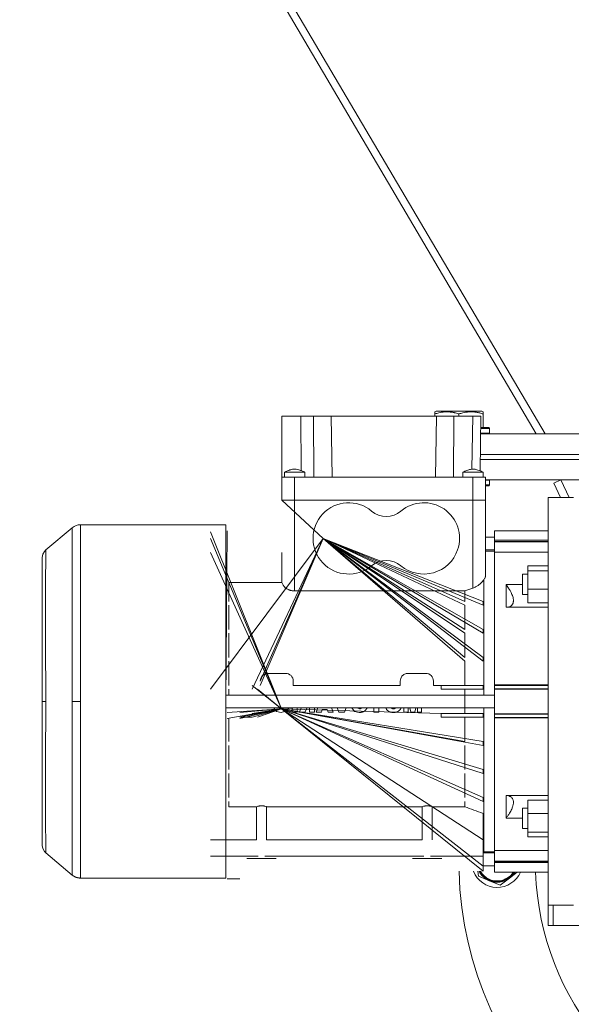
# Model space of a CAD drawing. Units: millimetres. Extents: x 0 to 32581, y -11 to 22275.
# Drawn here: x 16162 to 16379, y 15049 to 15436 of the extents above; entities that cross this region are included whole.
import ezdxf

# ---------------------------------------------------------------- set-up
doc = ezdxf.new("R2010")
doc.units = ezdxf.units.MM
doc.linetypes.add('K5LT_THIN', pattern=[0])
doc.layers.add('R', color=1, linetype='Continuous', true_color=0xff0000)
doc.layers.add('WELDING', color=7, linetype='Continuous', true_color=0xffffff)

msp = doc.modelspace()

# ---------------------------------------------------------------- linework, layer by layer
at = {"layer": 'R', "color": 7, "linetype": 'K5LT_THIN', "lineweight": 18}
for p, q in [((16368.22, 15272.88), (16091.33, 15743.06)), ((16090.72, 15738.25), (16364.77, 15272.88)), ((16324.91, 15281.58), (16325.44, 15281.88)), ((16324.91, 15280.73), (16324.91, 15281.58)), ((16343.38, 15281.88), (16325.44, 15281.88)), ((16343.91, 15281.58), (16343.38, 15281.88)), ((16343.91, 15281.58), (16343.91, 15280.73)), ((16264.91, 15279.88), (16272.34, 15279.88)), ((16264.91, 15279.88), (16264.91, 15255.88)), ((16272.34, 15279.88), (16272.49, 15258.47)), ((16272.34, 15279.88), (16277.34, 15279.88)), ((16277.34, 15279.88), (16277.51, 15255.88)), ((16277.34, 15279.88), (16284.24, 15279.88)), ((16284.24, 15279.88), (16325.58, 15279.88)), ((16284.24, 15279.88), (16284.66, 15255.88)), ((16324.91, 15280.73), (16324.91, 15279.88)), ((16325.58, 15279.88), (16325.16, 15255.88)), ((16325.58, 15279.88), (16332.48, 15279.88)), ((16332.48, 15279.88), (16332.31, 15255.88)), ((16332.48, 15279.88), (16339.83, 15279.88)), ((16334.41, 15280.73), (16334.41, 15279.88)), ((16339.83, 15279.88), (16339.47, 15259.06)), ((16339.83, 15279.88), (16343.08, 15279.88)), ((16343.08, 15279.88), (16342.7, 15258.39)), ((16343.91, 15280.73), (16343.91, 15275.38)), ((16346.24, 15275.38), (16343, 15275.38)), ((16346.41, 15275.08), (16343, 15275.08)), ((16346.41, 15275.08), (16346.24, 15275.38)), ((16346.41, 15275.08), (16346.41, 15273.18)), ((16346.41, 15273.18), (16342.96, 15273.18)), ((16342.96, 15272.88), (16649.41, 15272.88)), ((16346.41, 15273.18), (16346.24, 15272.88)), ((16342.78, 15262.88), (16649.41, 15262.88)), ((16342.78, 15262.88), (16649.41, 15262.88)), ((16342.82, 15264.88), (16649.41, 15264.88)), ((16342.82, 15264.88), (16649.41, 15264.88)), ((16265.91, 15255.88), (16265.91, 15257.88)), ((16273.91, 15255.88), (16273.91, 15257.88)), ((16335.91, 15255.88), (16335.91, 15257.88)), ((16343.91, 15255.88), (16343.91, 15257.88)), ((16269.91, 15255.88), (16264.91, 15255.88)), ((16264.91, 15246.88), (16264.91, 15255.88)), ((16339.91, 15255.88), (16269.91, 15255.88)), ((16269.91, 15246.88), (16269.91, 15255.88)), ((16339.91, 15255.88), (16339.91, 15246.88)), ((16344.91, 15255.88), (16339.91, 15255.88)), ((16344.91, 15246.88), (16344.91, 15255.88)), ((16344.91, 15254.88), (16649.41, 15254.88)), ((16346.41, 15254.78), (16344.91, 15254.78)), ((16346.41, 15254.78), (16346.35, 15254.88)), ((16346.41, 15254.78), (16346.41, 15252.88)), ((16371.69, 15253.63), (16374.41, 15254.88)), ((16374.41, 15254.88), (16377.63, 15247.88)), ((16346.41, 15252.88), (16344.91, 15252.88)), ((16346.24, 15252.58), (16344.91, 15252.58)), ((16346.41, 15252.88), (16346.24, 15252.58)), ((16374.33, 15247.88), (16371.69, 15253.63)), ((16269.91, 15246.88), (16264.91, 15246.88)), ((16264.91, 15246.88), (16281.16, 15231.88)), ((16264.91, 15246.88), (16269.91, 15246.88)), ((16269.91, 15246.88), (16264.91, 15246.88)), ((16264.91, 15246.88), (16269.91, 15246.88)), ((16339.91, 15246.88), (16269.91, 15246.88)), ((16269.91, 15211.24), (16269.91, 15246.88)), ((16339.91, 15246.88), (16269.91, 15246.88)), ((16339.91, 15246.88), (16269.91, 15246.88)), ((16269.91, 15246.88), (16339.91, 15246.88)), ((16344.91, 15246.88), (16339.91, 15246.88)), ((16339.91, 15212.37), (16339.91, 15246.88)), ((16339.91, 15246.88), (16344.91, 15246.88)), ((16344.91, 15246.88), (16339.91, 15246.88)), ((16339.91, 15246.88), (16344.91, 15246.88)), ((16344.91, 15217.45), (16344.91, 15246.88)), ((16369.41, 15247.88), (16379.41, 15247.88)), ((16369.41, 15247.88), (16369.41, 15167.88)), ((16182.66, 15236.06), (16172.27, 15227.34)), ((16182.66, 15167.88), (16182.66, 15236.06)), ((16242.91, 15237.23), (16185.88, 15237.23)), ((16185.88, 15237.23), (16185.88, 15167.88)), ((16242.91, 15167.88), (16242.91, 15237.23)), ((16242.91, 15167.88), (16243.41, 15234.86)), ((16348.41, 15234.88), (16369.41, 15234.88)), ((16348.41, 15231.18), (16348.41, 15234.88)), ((16264.76, 15164.97), (16236.91, 15234.5)), ((16281.16, 15231.88), (16236.91, 15172.63)), ((16264.76, 15164.97), (16236.91, 15231.84)), ((16281.16, 15231.88), (16253.31, 15172.63)), ((16281.16, 15231.88), (16253.31, 15172.63)), ((16281.16, 15231.88), (16256.41, 15174.13)), ((16281.16, 15231.88), (16256.41, 15175.88)), ((16281.16, 15231.88), (16336.7, 15183.63)), ((16281.16, 15231.88), (16343.91, 15183.63)), ((16281.16, 15231.88), (16336.7, 15205.63)), ((16281.16, 15231.88), (16343.91, 15205.63)), ((16281.16, 15231.88), (16336.7, 15185.13)), ((16281.16, 15231.88), (16343.91, 15185.13)), ((16281.16, 15231.88), (16336.7, 15194.63)), ((16281.16, 15231.88), (16343.91, 15194.63)), ((16281.16, 15231.88), (16336.7, 15196.13)), ((16281.16, 15231.88), (16343.91, 15196.13)), ((16281.16, 15231.88), (16336.7, 15207.13)), ((16281.16, 15231.88), (16343.91, 15207.13)), ((16348.41, 15232.38), (16344.91, 15232.38)), ((16348.41, 15231.18), (16348.41, 15230.69)), ((16369.41, 15231.18), (16348.41, 15231.18)), ((16348.41, 15227.38), (16344.91, 15227.38)), ((16348.41, 15230.69), (16369.41, 15230.69)), ((16348.41, 15230.69), (16348.41, 15230.57)), ((16348.41, 15230.57), (16348.41, 15226.52)), ((16348.41, 15230.57), (16369.41, 15230.57)), ((16170.91, 15167.88), (16170.91, 15224.43)), ((16170.91, 15167.88), (16170.91, 15224.42)), ((16264.76, 15164.97), (16236.91, 15226.33)), ((16264.97, 15226.33), (16264.97, 15214.54)), ((16344.91, 15226.88), (16348.41, 15226.88)), ((16348.41, 15174.38), (16348.41, 15226.52)), ((16348.41, 15226.42), (16369.41, 15226.42)), ((16361.41, 15221.09), (16369.41, 15221.09)), ((16361.41, 15221.09), (16361.41, 15219.15)), ((16344.16, 15215.65), (16344.16, 15170.38)), ((16361.41, 15217.84), (16359.41, 15217.84)), ((16359.41, 15217.84), (16359.41, 15213.84)), ((16361.41, 15219.15), (16361.41, 15211.9)), ((16361.41, 15219.15), (16369.41, 15219.15)), ((16244.12, 15214.54), (16244.12, 15207.13)), ((16244.12, 15214.54), (16264.97, 15214.54)), ((16359.41, 15213.74), (16352.91, 15213.74)), ((16352.91, 15213.74), (16352.91, 15204.85)), ((16359.41, 15213.84), (16359.41, 15209.84)), ((16361.41, 15211.9), (16369.41, 15211.9)), ((16361.41, 15211.9), (16361.41, 15206.59)), ((16336.7, 15211.24), (16269.91, 15211.24)), ((16336.7, 15207.13), (16336.7, 15211.24)), ((16361.41, 15209.84), (16359.41, 15209.84)), ((16244.12, 15205.63), (16244.12, 15196.13)), ((16336.7, 15196.13), (16336.7, 15205.63)), ((16343.91, 15205.63), (16343.91, 15207.13)), ((16352.91, 15204.85), (16369.41, 15204.85)), ((16369.41, 15206.59), (16361.41, 15206.59)), ((16343.91, 15194.63), (16343.91, 15196.13)), ((16244.12, 15194.63), (16244.12, 15185.13)), ((16336.7, 15185.13), (16336.7, 15194.63)), ((16343.91, 15183.63), (16343.91, 15185.13)), ((16244.12, 15183.63), (16244.12, 15174.13)), ((16336.7, 15174.13), (16336.7, 15183.63)), ((16266.41, 15178.88), (16259.41, 15178.88)), ((16321.41, 15178.88), (16314.41, 15178.88)), ((16264.76, 15164.97), (16253.31, 15174.13)), ((16269.41, 15174.13), (16269.41, 15175.88)), ((16311.41, 15174.13), (16269.41, 15174.13)), ((16311.41, 15175.88), (16311.41, 15174.13)), ((16324.41, 15174.13), (16324.41, 15175.88)), ((16327.51, 15174.13), (16324.41, 15174.13)), ((16327.51, 15172.63), (16327.51, 15174.13)), ((16327.51, 15174.13), (16336.7, 15174.13)), ((16336.7, 15174.13), (16343.91, 15174.13)), ((16343.91, 15172.63), (16343.91, 15174.13)), ((16348.41, 15174.38), (16348.41, 15174.17)), ((16348.41, 15174.38), (16369.41, 15174.38)), ((16348.41, 15174.17), (16369.41, 15174.17)), ((16348.41, 15174.17), (16348.41, 15172.84)), ((16348.41, 15172.84), (16369.41, 15172.84)), ((16348.41, 15172.84), (16348.41, 15172.71)), ((16348.41, 15170.38), (16242.91, 15170.38)), ((16244.12, 15172.63), (16244.12, 15170.38)), ((16244.12, 15170.38), (16244.12, 15172.63)), ((16264.76, 15164.97), (16255.41, 15172.63)), ((16343.91, 15172.63), (16327.51, 15172.63)), ((16336.7, 15172.63), (16336.7, 15167.88)), ((16348.41, 15172.71), (16369.41, 15172.71)), ((16348.41, 15172.71), (16348.41, 15163.05)), ((16170.91, 15167.88), (16170.91, 15111.34)), ((16170.91, 15167.88), (16172.27, 15167.88)), ((16182.66, 15167.88), (16185.88, 15167.88)), ((16185.88, 15098.53), (16185.88, 15167.88)), ((16242.91, 15098.53), (16242.91, 15167.88)), ((16348.41, 15165.38), (16242.91, 15165.38)), ((16269.01, 15165.38), (16269.01, 15163.63)), ((16270.98, 15163.63), (16270.98, 15165.38)), ((16272.63, 15165.36), (16271.69, 15163.63)), ((16273.9, 15163.63), (16274.85, 15165.38)), ((16275.78, 15165.38), (16275.78, 15163.63)), ((16277.75, 15163.63), (16277.75, 15165.38)), ((16279.03, 15165.38), (16278.38, 15163.63)), ((16285.07, 15163.63), (16284.43, 15165.38)), ((16286.68, 15165.38), (16287.33, 15163.63)), ((16288.38, 15165.33), (16288.36, 15165.38)), ((16288.39, 15165.38), (16288.38, 15165.33)), ((16289.46, 15163.63), (16290.12, 15165.38)), ((16301.05, 15165.38), (16301.05, 15163.63)), ((16303.02, 15163.63), (16303.02, 15165.38)), ((16312.85, 15165.38), (16312.85, 15163.63)), ((16314.51, 15163.63), (16314.51, 15165.38)), ((16315.17, 15165.38), (16315.58, 15163.63)), ((16317.06, 15163.63), (16317.46, 15165.38)), ((16318.13, 15165.38), (16318.13, 15163.63)), ((16319.78, 15163.63), (16319.78, 15165.38)), ((16336.7, 15163.13), (16336.7, 15167.88)), ((16344.16, 15165.38), (16344.16, 15108.88)), ((16369.41, 15167.88), (16369.41, 15087.88)), ((16264.76, 15164.97), (16243.41, 15163.53)), ((16264.76, 15164.97), (16243.41, 15161.23)), ((16244.12, 15152.13), (16244.12, 15161.23)), ((16264.76, 15164.97), (16248.41, 15163.53)), ((16264.76, 15164.97), (16248.41, 15161.63)), ((16264.76, 15164.97), (16248.41, 15161.23)), ((16253.31, 15161.63), (16248.41, 15161.63)), ((16264.76, 15164.97), (16253.31, 15163.13)), ((16264.76, 15164.97), (16253.31, 15161.63)), ((16264.76, 15164.97), (16253.31, 15161.63)), ((16264.76, 15164.97), (16255.41, 15161.63)), ((16264.76, 15164.97), (16255.41, 15163.13)), ((16343.91, 15101.17), (16264.76, 15164.97)), ((16264.76, 15164.97), (16343.91, 15141.13)), ((16264.76, 15164.97), (16343.91, 15128.63)), ((16264.76, 15164.97), (16343.91, 15113.58)), ((16264.76, 15164.97), (16343.91, 15150.63)), ((16264.76, 15164.97), (16343.91, 15130.13)), ((16264.76, 15164.97), (16343.91, 15103.14)), ((16264.76, 15164.97), (16343.91, 15139.63)), ((16264.76, 15164.97), (16336.7, 15152.13)), ((16264.76, 15164.97), (16343.91, 15152.13)), ((16264.76, 15164.97), (16327.51, 15163.13)), ((16269.01, 15163.63), (16270.98, 15163.63)), ((16271.69, 15163.63), (16273.9, 15163.63)), ((16275.78, 15163.63), (16277.75, 15163.63)), ((16278.38, 15163.63), (16280.43, 15163.63)), ((16280.43, 15163.63), (16280.73, 15164.66)), ((16280.73, 15164.66), (16282.77, 15164.66)), ((16282.77, 15164.66), (16283.07, 15163.63)), ((16283.07, 15163.63), (16285.07, 15163.63)), ((16287.33, 15163.63), (16289.46, 15163.63)), ((16301.05, 15163.63), (16303.02, 15163.63)), ((16312.85, 15163.63), (16314.51, 15163.63)), ((16315.58, 15163.63), (16317.06, 15163.63)), ((16318.13, 15163.63), (16319.78, 15163.63)), ((16327.51, 15163.13), (16327.51, 15161.63)), ((16327.51, 15163.13), (16336.7, 15163.13)), ((16343.91, 15161.63), (16327.51, 15161.63)), ((16336.7, 15163.13), (16343.91, 15163.13)), ((16336.7, 15152.13), (16336.7, 15161.63)), ((16343.91, 15163.13), (16343.91, 15161.63)), ((16348.41, 15163.05), (16369.41, 15163.05)), ((16348.41, 15163.05), (16348.41, 15162.92)), ((16348.41, 15162.92), (16369.41, 15162.92)), ((16348.41, 15162.92), (16348.41, 15161.6)), ((16348.41, 15161.6), (16369.41, 15161.6)), ((16348.41, 15161.6), (16348.41, 15161.39)), ((16348.41, 15109.24), (16348.41, 15161.39)), ((16348.41, 15161.38), (16369.41, 15161.38)), ((16244.12, 15141.13), (16244.12, 15150.63)), ((16336.7, 15141.13), (16336.7, 15150.63)), ((16343.91, 15150.63), (16343.91, 15152.13)), ((16244.12, 15130.13), (16244.12, 15139.63)), ((16336.7, 15130.13), (16336.7, 15139.63)), ((16343.91, 15139.63), (16343.91, 15141.13)), ((16352.91, 15130.92), (16352.91, 15122.02)), ((16369.41, 15130.92), (16352.91, 15130.92)), ((16244.12, 15126.55), (16244.12, 15128.63)), ((16244.12, 15126.55), (16254.93, 15126.55)), ((16254.93, 15126.55), (16254.93, 15113.58)), ((16258.89, 15126.55), (16258.89, 15113.58)), ((16258.89, 15126.55), (16319.93, 15126.55)), ((16319.93, 15126.55), (16319.93, 15113.58)), ((16323.89, 15126.55), (16323.89, 15113.58)), ((16323.89, 15126.55), (16336.7, 15126.55)), ((16336.7, 15126.55), (16336.7, 15128.63)), ((16343.91, 15128.63), (16343.91, 15130.13)), ((16369.41, 15129.17), (16361.41, 15129.17)), ((16361.41, 15129.17), (16361.41, 15123.86)), ((16343.91, 15123.92), (16343.91, 15113.58)), ((16359.41, 15125.92), (16359.41, 15117.92)), ((16361.41, 15125.92), (16359.41, 15125.92)), ((16361.41, 15123.86), (16361.41, 15116.61)), ((16369.41, 15123.86), (16361.41, 15123.86)), ((16352.91, 15122.02), (16359.41, 15122.02)), ((16343.91, 15116.16), (16343.91, 15116.16)), ((16343.91, 15116.16), (16343.91, 15116.16)), ((16361.41, 15117.92), (16359.41, 15117.92)), ((16361.41, 15116.61), (16361.41, 15114.67)), ((16369.41, 15116.61), (16361.41, 15116.61)), ((16254.93, 15113.58), (16236.91, 15113.58)), ((16319.93, 15113.58), (16258.89, 15113.58)), ((16343.91, 15113.58), (16343.91, 15107.13)), ((16369.41, 15114.67), (16361.41, 15114.67)), ((16182.66, 15099.7), (16172.27, 15108.43)), ((16236.91, 15107.13), (16255.61, 15107.13)), ((16258.22, 15107.13), (16320.61, 15107.13)), ((16343.91, 15107.13), (16323.22, 15107.13)), ((16344.16, 15108.88), (16343.91, 15108.95)), ((16348.41, 15108.38), (16343.91, 15108.38)), ((16343.91, 15103.14), (16343.91, 15107.13)), ((16344.16, 15108.88), (16348.41, 15108.88)), ((16348.41, 15109.34), (16369.41, 15109.34)), ((16348.41, 15109.24), (16348.41, 15105.2)), ((16262.66, 15106.18), (16251.16, 15106.18)), ((16327.66, 15106.18), (16316.16, 15106.18)), ((16348.41, 15103.38), (16343.91, 15103.38)), ((16348.41, 15105.2), (16348.41, 15105.08)), ((16348.41, 15105.2), (16369.41, 15105.2)), ((16348.41, 15105.08), (16369.41, 15105.08)), ((16348.41, 15105.08), (16348.41, 15104.59)), ((16348.41, 15104.59), (16369.41, 15104.59)), ((16348.41, 15104.59), (16348.41, 15100.88)), ((16343.91, 15103.14), (16343.91, 15101.17)), ((16348.41, 15100.88), (16369.41, 15100.88)), ((16357.33, 15100.88), (16354.29, 15098.54)), ((16242.91, 15098.53), (16185.88, 15098.53)), ((16243.41, 15098.2), (16248.41, 15098.2)), ((16346.36, 15097.49), (16342.09, 15099.25)), ((16350.62, 15095.73), (16346.36, 15097.49)), ((16354.29, 15098.54), (16350.62, 15095.73)), ((16369.41, 15087.88), (16379.41, 15087.88)), ((16369.41, 15087.88), (16369.41, 15079.88)), ((16371.41, 15079.88), (16371.41, 15087.88)), ((16371.41, 15079.88), (16369.41, 15079.88)), ((16403.41, 15079.88), (16371.41, 15079.88))]:
    msp.add_line(p, q, dxfattribs=at)
for centre, radius, start, end in [((16291.16, 15231.88), 14, 50.1108, 309.8892), ((16305.91, 15249.53), 9, 230.1108, 309.8892), ((16320.66, 15231.88), 14, 341.2507, 129.8892), ((16185.88, 15232.23), 5, 90, 130), ((16320.66, 15231.88), 14, 230.1108, 341.2507), ((16305.91, 15214.24), 9, 50.1108, 129.8892), ((16474.41, 15104.88), 110, 182.0839, 49.1148), ((16259.41, 15175.88), 3, 94.2853, 180), ((16259.41, 15175.88), 3, 90, 94.2853), ((16266.41, 15175.88), 3, 0, 90), ((16314.41, 15175.88), 3, 103.0885, 180), ((16314.41, 15175.88), 3, 90, 103.0885), ((16321.41, 15175.88), 3, 0, 90), ((16474.41, 15104.88), 140, 181.5176, 0), ((16349.41, 15104.88), 10, 201.764, 336.4218), ((16349.41, 15104.88), 8, 207.612, 247.5517), ((16349.41, 15104.88), 7.75, 208.5831, 328.927), ((16349.41, 15104.88), 7.5, 209.6289, 277.5517), ((16349.41, 15104.88), 7.5, 277.5517, 327.769), ((16349.41, 15104.88), 8, 307.5517, 330), ((16349.41, 15104.88), 8, 247.5517, 307.5517)]:
    msp.add_arc(centre, radius, start, end, dxfattribs=at)
at = {"layer": 'WELDING', "color": 7, "linetype": 'K5LT_THIN', "lineweight": 18}
for p, q in [((16265.91, 15257.88), (16266.65, 15257.88)), ((16266.65, 15257.88), (16269.45, 15257.88)), ((16269.45, 15257.88), (16272.82, 15257.88)), ((16272.82, 15257.88), (16273.9, 15257.88)), ((16273.9, 15257.88), (16273.91, 15257.88)), ((16335.91, 15257.88), (16343.91, 15257.88)), ((16342.7, 15258.39), (16343.9, 15257.89)), ((16171.7, 15226.75), (16172.27, 15227.34)), ((16172.27, 15227.03), (16172.26, 15226.92)), ((16172.26, 15226.92), (16172.26, 15226.64)), ((16172.27, 15227.34), (16172.27, 15227.11)), ((16172.27, 15227.11), (16172.27, 15227.1)), ((16172.27, 15227.1), (16172.27, 15227.08)), ((16172.27, 15227.08), (16172.27, 15227.03)), ((16170.91, 15224.43), (16171.12, 15225.68)), ((16171.12, 15225.68), (16171.7, 15226.75)), ((16172.25, 15223.97), (16172.24, 15223.77)), ((16172.24, 15223.77), (16172.24, 15223.36)), ((16172.24, 15223.36), (16172.24, 15222.48)), ((16172.26, 15225.55), (16172.25, 15224.93)), ((16172.25, 15224.93), (16172.25, 15224.11)), ((16172.25, 15224.11), (16172.25, 15224.07)), ((16172.25, 15224.07), (16172.25, 15223.97)), ((16172.26, 15226.64), (16172.26, 15226.04)), ((16172.26, 15226.04), (16172.26, 15226.01)), ((16172.26, 15226.01), (16172.26, 15225.95)), ((16172.26, 15225.95), (16172.26, 15225.82)), ((16172.26, 15225.82), (16172.26, 15225.55)), ((16172.23, 15220.34), (16172.22, 15219.19)), ((16172.22, 15219.19), (16172.22, 15217.76)), ((16172.24, 15222.48), (16172.23, 15221.34)), ((16172.23, 15221.34), (16172.23, 15221.28)), ((16172.23, 15221.28), (16172.23, 15221.15)), ((16172.23, 15221.15), (16172.23, 15220.88)), ((16172.23, 15220.88), (16172.23, 15220.34)), ((16172.22, 15217.51), (16172.21, 15217.18)), ((16172.21, 15217.18), (16172.21, 15216.51)), ((16172.21, 15216.51), (16172.21, 15215.11)), ((16172.22, 15217.76), (16172.22, 15217.67)), ((16172.22, 15217.67), (16172.22, 15217.51)), ((16172.21, 15215.11), (16172.2, 15213.38)), ((16172.2, 15213.38), (16172.2, 15213.28)), ((16172.2, 15213.28), (16172.2, 15213.09)), ((16172.2, 15213.09), (16172.2, 15212.7)), ((16172.2, 15212.7), (16172.2, 15211.91)), ((16172.2, 15211.91), (16172.2, 15210.27)), ((16172.2, 15210.27), (16172.19, 15206.78)), ((16172.19, 15206.78), (16172.2, 15199.09)), ((16172.2, 15199.09), (16172.22, 15187.47)), ((16172.22, 15187.47), (16172.26, 15172.4)), ((16172.26, 15172.4), (16172.27, 15167.88)), ((16172.27, 15167.88), (16172.21, 15143.96)), ((16182.64, 15154.23), (16182.66, 15167.88)), ((16261.72, 15165.38), (16262.87, 15163.96)), ((16263.83, 15165.35), (16263.81, 15165.38)), ((16263.87, 15165.32), (16263.83, 15165.35)), ((16263.88, 15165.3), (16263.87, 15165.32)), ((16263.89, 15165.29), (16263.88, 15165.3)), ((16263.9, 15165.29), (16263.89, 15165.29)), ((16263.9, 15165.28), (16263.9, 15165.29)), ((16263.94, 15165.25), (16263.9, 15165.28)), ((16263.98, 15165.21), (16263.94, 15165.25)), ((16264, 15165.2), (16263.98, 15165.21)), ((16264.01, 15165.19), (16264, 15165.2)), ((16264.02, 15165.19), (16264.01, 15165.19)), ((16264.02, 15165.18), (16264.02, 15165.19)), ((16264.09, 15165.14), (16264.02, 15165.18)), ((16264.02, 15165.18), (16264.02, 15165.18)), ((16264.12, 15165.12), (16264.09, 15165.14)), ((16264.14, 15165.11), (16264.12, 15165.12)), ((16264.15, 15165.1), (16264.14, 15165.11)), ((16264.3, 15165.04), (16264.15, 15165.1)), ((16264.15, 15165.1), (16264.15, 15165.1)), ((16264.15, 15165.1), (16264.15, 15165.1)), ((16265.19, 15165.05), (16265.05, 15165.01)), ((16265.25, 15165.08), (16265.19, 15165.05)), ((16265.28, 15165.1), (16265.25, 15165.08)), ((16265.3, 15165.11), (16265.28, 15165.1)), ((16265.31, 15165.11), (16265.3, 15165.11)), ((16265.36, 15165.14), (16265.31, 15165.12)), ((16265.31, 15165.12), (16265.31, 15165.11)), ((16265.4, 15165.17), (16265.36, 15165.14)), ((16265.42, 15165.19), (16265.4, 15165.17)), ((16265.43, 15165.19), (16265.42, 15165.19)), ((16265.48, 15165.23), (16265.43, 15165.2)), ((16265.43, 15165.2), (16265.43, 15165.2)), ((16265.43, 15165.2), (16265.43, 15165.19)), ((16265.51, 15165.27), (16265.48, 15165.23)), ((16265.53, 15165.28), (16265.51, 15165.27)), ((16265.54, 15165.29), (16265.53, 15165.28)), ((16265.62, 15165.38), (16265.54, 15165.3)), ((16265.54, 15165.3), (16265.54, 15165.29)), ((16265.54, 15165.29), (16265.54, 15165.29)), ((16266.91, 15164.21), (16267.72, 15165.38)), ((16292.34, 15165.38), (16293.49, 15163.96)), ((16295.38, 15164.97), (16294.43, 15165.38)), ((16295.8, 15165.05), (16295.67, 15165.01)), ((16295.87, 15165.08), (16295.8, 15165.05)), ((16295.9, 15165.1), (16295.87, 15165.08)), ((16295.92, 15165.11), (16295.9, 15165.1)), ((16295.93, 15165.11), (16295.92, 15165.11)), ((16295.97, 15165.14), (16295.93, 15165.12)), ((16295.93, 15165.12), (16295.93, 15165.11)), ((16296.01, 15165.17), (16295.97, 15165.14)), ((16296.03, 15165.19), (16296.01, 15165.17)), ((16296.04, 15165.19), (16296.03, 15165.19)), ((16296.05, 15165.2), (16296.04, 15165.19)), ((16296.08, 15165.22), (16296.05, 15165.2)), ((16296.05, 15165.2), (16296.05, 15165.2)), ((16296.12, 15165.26), (16296.08, 15165.22)), ((16296.14, 15165.28), (16296.12, 15165.26)), ((16296.15, 15165.29), (16296.14, 15165.28)), ((16296.16, 15165.29), (16296.15, 15165.29)), ((16296.17, 15165.3), (16296.16, 15165.3)), ((16296.16, 15165.3), (16296.16, 15165.29)), ((16296.16, 15165.29), (16296.16, 15165.29)), ((16296.22, 15165.36), (16296.17, 15165.3)), ((16296.24, 15165.38), (16296.22, 15165.36)), ((16298.17, 15165.02), (16298.22, 15165.11)), ((16298.22, 15165.11), (16298.23, 15165.12)), ((16298.22, 15165.11), (16298.22, 15165.11)), ((16298.23, 15165.14), (16298.25, 15165.17)), ((16298.23, 15165.12), (16298.23, 15165.14)), ((16298.25, 15165.18), (16298.33, 15165.38)), ((16298.25, 15165.17), (16298.25, 15165.18)), ((16305.72, 15165.38), (16305.81, 15165.15)), ((16305.81, 15165.15), (16305.81, 15165.15)), ((16305.81, 15165.15), (16305.82, 15165.14)), ((16305.82, 15165.14), (16305.82, 15165.12)), ((16305.82, 15165.12), (16305.84, 15165.09)), ((16305.84, 15165.09), (16305.87, 15165.03)), ((16307.83, 15165.35), (16307.81, 15165.38)), ((16307.87, 15165.32), (16307.83, 15165.35)), ((16307.88, 15165.3), (16307.87, 15165.32)), ((16307.89, 15165.29), (16307.88, 15165.3)), ((16307.9, 15165.29), (16307.89, 15165.29)), ((16307.9, 15165.28), (16307.9, 15165.29)), ((16307.95, 15165.23), (16307.9, 15165.28)), ((16307.99, 15165.21), (16307.95, 15165.23)), ((16308, 15165.19), (16307.99, 15165.21)), ((16308.01, 15165.19), (16308, 15165.19)), ((16308.02, 15165.18), (16308.01, 15165.19)), ((16308.09, 15165.13), (16308.02, 15165.18)), ((16308.02, 15165.18), (16308.02, 15165.18)), ((16308.1, 15165.13), (16308.09, 15165.13)), ((16308.13, 15165.11), (16308.1, 15165.13)), ((16308.14, 15165.11), (16308.13, 15165.11)), ((16308.15, 15165.1), (16308.14, 15165.11)), ((16308.29, 15165.04), (16308.15, 15165.1)), ((16308.15, 15165.1), (16308.15, 15165.1)), ((16308.15, 15165.1), (16308.15, 15165.1)), ((16309.18, 15165.05), (16309.05, 15165.01)), ((16309.25, 15165.08), (16309.18, 15165.05)), ((16309.28, 15165.1), (16309.25, 15165.08)), ((16309.3, 15165.11), (16309.28, 15165.1)), ((16309.31, 15165.11), (16309.3, 15165.11)), ((16309.35, 15165.14), (16309.31, 15165.12)), ((16309.31, 15165.12), (16309.31, 15165.11)), ((16309.4, 15165.17), (16309.35, 15165.14)), ((16309.42, 15165.19), (16309.4, 15165.17)), ((16309.43, 15165.2), (16309.42, 15165.19)), ((16309.42, 15165.19), (16309.42, 15165.19)), ((16309.48, 15165.23), (16309.43, 15165.2)), ((16309.43, 15165.2), (16309.43, 15165.2)), ((16309.51, 15165.27), (16309.48, 15165.23)), ((16309.53, 15165.28), (16309.51, 15165.27)), ((16309.54, 15165.29), (16309.53, 15165.29)), ((16309.53, 15165.29), (16309.53, 15165.28)), ((16309.62, 15165.38), (16309.54, 15165.3)), ((16309.54, 15165.3), (16309.54, 15165.29)), ((16311.56, 15165.02), (16311.6, 15165.11)), ((16311.6, 15165.11), (16311.61, 15165.12)), ((16311.61, 15165.13), (16311.62, 15165.15)), ((16311.61, 15165.12), (16311.61, 15165.13)), ((16311.62, 15165.15), (16311.64, 15165.2)), ((16311.64, 15165.2), (16311.68, 15165.29)), ((16311.68, 15165.29), (16311.71, 15165.38)), ((16262.87, 15163.96), (16264.7, 15163.55)), ((16264.37, 15165.02), (16264.3, 15165.04)), ((16264.41, 15165.01), (16264.37, 15165.02)), ((16264.43, 15165), (16264.41, 15165.01)), ((16264.44, 15165), (16264.43, 15165)), ((16264.45, 15165), (16264.44, 15165)), ((16264.53, 15164.99), (16264.45, 15165)), ((16264.57, 15164.98), (16264.53, 15164.99)), ((16264.59, 15164.98), (16264.57, 15164.98)), ((16264.6, 15164.98), (16264.59, 15164.98)), ((16264.62, 15164.98), (16264.6, 15164.98)), ((16264.6, 15164.98), (16264.6, 15164.98)), ((16264.6, 15164.98), (16264.6, 15164.98)), ((16264.65, 15164.97), (16264.62, 15164.98)), ((16264.67, 15164.97), (16264.65, 15164.97)), ((16264.68, 15164.97), (16264.67, 15164.97)), ((16264.67, 15164.97), (16264.67, 15164.97)), ((16264.76, 15164.97), (16264.68, 15164.97)), ((16264.68, 15164.97), (16264.68, 15164.97)), ((16264.68, 15164.97), (16264.68, 15164.97)), ((16264.68, 15164.97), (16264.68, 15164.97)), ((16264.7, 15163.55), (16266.91, 15164.21)), ((16264.79, 15164.97), (16264.76, 15164.97)), ((16264.81, 15164.97), (16264.79, 15164.97)), ((16264.83, 15164.97), (16264.81, 15164.97)), ((16264.87, 15164.98), (16264.83, 15164.97)), ((16264.83, 15164.97), (16264.83, 15164.97)), ((16264.83, 15164.97), (16264.83, 15164.97)), ((16264.83, 15164.97), (16264.83, 15164.97)), ((16264.89, 15164.98), (16264.87, 15164.98)), ((16264.9, 15164.98), (16264.89, 15164.98)), ((16264.91, 15164.98), (16264.9, 15164.98)), ((16264.9, 15164.98), (16264.9, 15164.98)), ((16264.98, 15164.99), (16264.91, 15164.98)), ((16264.91, 15164.98), (16264.91, 15164.98)), ((16265.01, 15165), (16264.98, 15164.99)), ((16265.03, 15165), (16265.01, 15165)), ((16265.04, 15165), (16265.03, 15165)), ((16265.05, 15165.01), (16265.04, 15165)), ((16265.05, 15165.01), (16265.05, 15165.01)), ((16293.49, 15163.96), (16295.32, 15163.55)), ((16295.32, 15163.55), (16295.33, 15163.55)), ((16295.33, 15163.55), (16295.48, 15163.56)), ((16295.39, 15164.97), (16295.38, 15164.97)), ((16295.41, 15164.97), (16295.39, 15164.97)), ((16295.43, 15164.97), (16295.41, 15164.97)), ((16295.44, 15164.97), (16295.43, 15164.97)), ((16295.45, 15164.97), (16295.44, 15164.97)), ((16295.46, 15164.97), (16295.45, 15164.97)), ((16295.45, 15164.97), (16295.45, 15164.97)), ((16295.45, 15164.97), (16295.45, 15164.97)), ((16295.45, 15164.97), (16295.45, 15164.97)), ((16295.49, 15164.98), (16295.46, 15164.97)), ((16295.48, 15163.56), (16295.48, 15163.56)), ((16295.48, 15163.56), (16295.49, 15163.56)), ((16295.51, 15164.98), (16295.49, 15164.98)), ((16295.49, 15163.56), (16295.5, 15163.56)), ((16295.5, 15163.56), (16295.53, 15163.56)), ((16295.52, 15164.98), (16295.51, 15164.98)), ((16295.53, 15164.98), (16295.52, 15164.98)), ((16295.52, 15164.98), (16295.52, 15164.98)), ((16295.52, 15164.98), (16295.52, 15164.98)), ((16295.6, 15164.99), (16295.53, 15164.98)), ((16295.53, 15163.56), (16295.58, 15163.56)), ((16295.58, 15163.56), (16295.64, 15163.56)), ((16295.63, 15165), (16295.6, 15164.99)), ((16295.65, 15165), (16295.63, 15165)), ((16295.64, 15163.56), (16295.64, 15163.56)), ((16295.64, 15163.56), (16295.65, 15163.56)), ((16295.66, 15165), (16295.65, 15165)), ((16295.65, 15163.56), (16295.68, 15163.56)), ((16295.67, 15165.01), (16295.66, 15165.01)), ((16295.66, 15165.01), (16295.66, 15165)), ((16295.68, 15163.56), (16295.72, 15163.57)), ((16295.72, 15163.57), (16295.8, 15163.57)), ((16295.8, 15163.57), (16295.96, 15163.59)), ((16295.96, 15163.59), (16295.96, 15163.59)), ((16295.96, 15163.59), (16295.98, 15163.59)), ((16295.98, 15163.59), (16296.01, 15163.6)), ((16296.01, 15163.6), (16296.06, 15163.6)), ((16296.06, 15163.6), (16296.17, 15163.62)), ((16296.17, 15163.62), (16296.27, 15163.64)), ((16296.27, 15163.64), (16296.28, 15163.64)), ((16296.28, 15163.64), (16296.29, 15163.64)), ((16296.29, 15163.64), (16296.32, 15163.65)), ((16296.32, 15163.65), (16296.37, 15163.66)), ((16296.37, 15163.66), (16296.47, 15163.68)), ((16296.47, 15163.68), (16296.58, 15163.71)), ((16296.58, 15163.71), (16296.59, 15163.71)), ((16296.59, 15163.71), (16296.6, 15163.72)), ((16296.6, 15163.72), (16296.62, 15163.73)), ((16296.62, 15163.73), (16296.68, 15163.74)), ((16296.68, 15163.74), (16296.78, 15163.78)), ((16296.78, 15163.78), (16296.88, 15163.82)), ((16296.88, 15163.82), (16296.89, 15163.82)), ((16296.89, 15163.82), (16296.9, 15163.82)), ((16296.9, 15163.82), (16296.92, 15163.83)), ((16296.92, 15163.83), (16296.97, 15163.86)), ((16296.97, 15163.86), (16297.07, 15163.9)), ((16297.07, 15163.9), (16297.17, 15163.95)), ((16297.17, 15163.95), (16297.17, 15163.96)), ((16297.17, 15163.96), (16297.18, 15163.96)), ((16297.18, 15163.96), (16297.21, 15163.98)), ((16297.21, 15163.98), (16297.25, 15164.01)), ((16297.25, 15164.01), (16297.34, 15164.06)), ((16297.34, 15164.06), (16297.43, 15164.13)), ((16297.43, 15164.13), (16297.44, 15164.13)), ((16297.44, 15164.13), (16297.45, 15164.14)), ((16297.45, 15164.14), (16297.47, 15164.16)), ((16297.47, 15164.16), (16297.51, 15164.19)), ((16297.51, 15164.19), (16297.59, 15164.26)), ((16297.59, 15164.26), (16297.67, 15164.34)), ((16297.67, 15164.34), (16297.68, 15164.34)), ((16297.68, 15164.34), (16297.69, 15164.35)), ((16297.69, 15164.35), (16297.7, 15164.37)), ((16297.7, 15164.37), (16297.74, 15164.41)), ((16297.74, 15164.41), (16297.81, 15164.49)), ((16297.81, 15164.49), (16297.88, 15164.57)), ((16297.88, 15164.57), (16297.89, 15164.58)), ((16297.89, 15164.58), (16297.9, 15164.59)), ((16297.9, 15164.59), (16297.91, 15164.61)), ((16297.91, 15164.61), (16297.94, 15164.65)), ((16297.94, 15164.65), (16298.01, 15164.74)), ((16298.01, 15164.74), (16298.07, 15164.83)), ((16298.07, 15164.84), (16298.08, 15164.85)), ((16298.07, 15164.83), (16298.07, 15164.84)), ((16298.08, 15164.85), (16298.09, 15164.88)), ((16298.09, 15164.88), (16298.12, 15164.92)), ((16298.12, 15164.92), (16298.17, 15165.02)), ((16305.87, 15165.03), (16305.88, 15165.01)), ((16305.88, 15165.01), (16305.88, 15165)), ((16305.88, 15165), (16305.88, 15165)), ((16305.88, 15165), (16305.89, 15164.99)), ((16305.89, 15164.99), (16305.9, 15164.96)), ((16305.9, 15164.96), (16305.93, 15164.91)), ((16305.93, 15164.91), (16305.96, 15164.87)), ((16305.96, 15164.87), (16305.96, 15164.86)), ((16305.96, 15164.86), (16305.97, 15164.85)), ((16305.97, 15164.85), (16305.98, 15164.83)), ((16305.98, 15164.83), (16306, 15164.8)), ((16306, 15164.8), (16306.04, 15164.73)), ((16306.04, 15164.73), (16306.14, 15164.6)), ((16306.14, 15164.6), (16306.14, 15164.6)), ((16306.14, 15164.6), (16306.15, 15164.59)), ((16306.15, 15164.59), (16306.17, 15164.57)), ((16306.17, 15164.57), (16306.2, 15164.52)), ((16306.2, 15164.52), (16306.27, 15164.44)), ((16306.27, 15164.44), (16306.35, 15164.36)), ((16306.35, 15164.36), (16306.35, 15164.36)), ((16306.35, 15164.36), (16306.36, 15164.35)), ((16306.36, 15164.35), (16306.37, 15164.34)), ((16306.37, 15164.34), (16306.4, 15164.31)), ((16306.4, 15164.31), (16306.46, 15164.26)), ((16306.46, 15164.26), (16306.46, 15164.25)), ((16306.46, 15164.25), (16306.47, 15164.25)), ((16306.47, 15164.25), (16306.47, 15164.25)), ((16306.47, 15164.25), (16306.48, 15164.24)), ((16306.48, 15164.24), (16306.5, 15164.22)), ((16306.5, 15164.22), (16306.54, 15164.19)), ((16306.54, 15164.19), (16306.59, 15164.15)), ((16306.59, 15164.15), (16306.59, 15164.15)), ((16306.59, 15164.15), (16306.6, 15164.14)), ((16306.6, 15164.14), (16306.62, 15164.13)), ((16306.62, 15164.13), (16306.65, 15164.1)), ((16306.65, 15164.1), (16306.72, 15164.06)), ((16306.72, 15164.06), (16306.85, 15163.97)), ((16306.85, 15163.97), (16306.85, 15163.97)), ((16306.85, 15163.97), (16306.86, 15163.97)), ((16306.86, 15163.97), (16306.88, 15163.96)), ((16306.88, 15163.96), (16306.91, 15163.94)), ((16306.91, 15163.94), (16306.97, 15163.91)), ((16306.97, 15163.91), (16307.09, 15163.85)), ((16307.09, 15163.85), (16307.36, 15163.74)), ((16307.36, 15163.74), (16307.44, 15163.72)), ((16307.44, 15163.72), (16307.45, 15163.71)), ((16307.45, 15163.71), (16307.47, 15163.71)), ((16307.47, 15163.71), (16307.52, 15163.69)), ((16307.52, 15163.69), (16307.62, 15163.67)), ((16307.62, 15163.67), (16307.82, 15163.63)), ((16307.82, 15163.63), (16308.06, 15163.59)), ((16308.06, 15163.59), (16308.07, 15163.59)), ((16308.07, 15163.59), (16308.09, 15163.59)), ((16308.09, 15163.59), (16308.13, 15163.58)), ((16308.13, 15163.58), (16308.21, 15163.57)), ((16308.21, 15163.57), (16308.37, 15163.56)), ((16308.37, 15165.02), (16308.29, 15165.04)), ((16308.41, 15165.01), (16308.37, 15165.02)), ((16308.37, 15163.56), (16308.38, 15163.56)), ((16308.38, 15163.56), (16308.38, 15163.56)), ((16308.38, 15163.56), (16308.39, 15163.56)), ((16308.39, 15163.56), (16308.41, 15163.56)), ((16308.43, 15165), (16308.41, 15165.01)), ((16308.41, 15163.56), (16308.45, 15163.56)), ((16308.44, 15165), (16308.43, 15165)), ((16308.52, 15164.99), (16308.44, 15165)), ((16308.44, 15165), (16308.44, 15165)), ((16308.45, 15163.56), (16308.54, 15163.56)), ((16308.56, 15164.98), (16308.52, 15164.99)), ((16308.54, 15163.56), (16308.54, 15163.56)), ((16308.54, 15163.56), (16308.54, 15163.56)), ((16308.54, 15163.56), (16308.55, 15163.56)), ((16308.55, 15163.56), (16308.56, 15163.56)), ((16308.58, 15164.98), (16308.56, 15164.98)), ((16308.56, 15163.56), (16308.58, 15163.56)), ((16308.59, 15164.98), (16308.58, 15164.98)), ((16308.58, 15163.56), (16308.63, 15163.56)), ((16308.6, 15164.98), (16308.59, 15164.98)), ((16308.63, 15164.98), (16308.6, 15164.98)), ((16308.6, 15164.98), (16308.6, 15164.98)), ((16308.65, 15164.97), (16308.63, 15164.98)), ((16308.63, 15163.56), (16308.7, 15163.55)), ((16308.67, 15164.97), (16308.65, 15164.97)), ((16308.68, 15164.97), (16308.67, 15164.97)), ((16308.67, 15164.97), (16308.67, 15164.97)), ((16308.76, 15164.97), (16308.68, 15164.97)), ((16308.68, 15164.97), (16308.68, 15164.97)), ((16308.7, 15163.55), (16308.86, 15163.56)), ((16308.79, 15164.97), (16308.76, 15164.97)), ((16308.81, 15164.97), (16308.79, 15164.97)), ((16308.82, 15164.97), (16308.81, 15164.97)), ((16308.83, 15164.97), (16308.82, 15164.97)), ((16308.87, 15164.98), (16308.83, 15164.97)), ((16308.83, 15164.97), (16308.83, 15164.97)), ((16308.83, 15164.97), (16308.83, 15164.97)), ((16308.86, 15163.56), (16308.86, 15163.56)), ((16308.86, 15163.56), (16308.87, 15163.56)), ((16308.89, 15164.98), (16308.87, 15164.98)), ((16308.87, 15163.56), (16308.88, 15163.56)), ((16308.88, 15163.56), (16308.91, 15163.56)), ((16308.9, 15164.98), (16308.89, 15164.98)), ((16308.91, 15164.98), (16308.9, 15164.98)), ((16308.9, 15164.98), (16308.9, 15164.98)), ((16308.9, 15164.98), (16308.9, 15164.98)), ((16308.98, 15164.99), (16308.91, 15164.98)), ((16308.91, 15163.56), (16308.97, 15163.56)), ((16308.97, 15163.56), (16309.02, 15163.56)), ((16309.01, 15165), (16308.98, 15164.99)), ((16309.03, 15165), (16309.01, 15165)), ((16309.02, 15163.56), (16309.03, 15163.56)), ((16309.04, 15165), (16309.03, 15165)), ((16309.03, 15163.56), (16309.04, 15163.56)), ((16309.05, 15165.01), (16309.04, 15165.01)), ((16309.04, 15165.01), (16309.04, 15165)), ((16309.04, 15163.56), (16309.06, 15163.56)), ((16309.06, 15163.56), (16309.1, 15163.57)), ((16309.1, 15163.57), (16309.18, 15163.57)), ((16309.18, 15163.57), (16309.34, 15163.59)), ((16309.34, 15163.59), (16309.34, 15163.59)), ((16309.34, 15163.59), (16309.36, 15163.59)), ((16309.36, 15163.59), (16309.39, 15163.6)), ((16309.39, 15163.6), (16309.44, 15163.6)), ((16309.44, 15163.6), (16309.55, 15163.62)), ((16309.55, 15163.62), (16309.65, 15163.64)), ((16309.65, 15163.64), (16309.66, 15163.64)), ((16309.66, 15163.64), (16309.67, 15163.64)), ((16309.67, 15163.64), (16309.7, 15163.65)), ((16309.7, 15163.65), (16309.75, 15163.66)), ((16309.75, 15163.66), (16309.85, 15163.68)), ((16309.85, 15163.68), (16309.96, 15163.71)), ((16309.96, 15163.71), (16309.98, 15163.72)), ((16309.96, 15163.71), (16309.96, 15163.71)), ((16309.98, 15163.72), (16310, 15163.72)), ((16310, 15163.72), (16310.05, 15163.74)), ((16310.05, 15163.74), (16310.14, 15163.77)), ((16310.14, 15163.77), (16310.19, 15163.79)), ((16310.19, 15163.79), (16310.26, 15163.82)), ((16310.26, 15163.82), (16310.26, 15163.82)), ((16310.26, 15163.82), (16310.27, 15163.82)), ((16310.27, 15163.82), (16310.29, 15163.83)), ((16310.29, 15163.83), (16310.32, 15163.84)), ((16310.32, 15163.84), (16310.38, 15163.87)), ((16310.38, 15163.87), (16310.5, 15163.93)), ((16310.5, 15163.93), (16310.55, 15163.95)), ((16310.55, 15163.95), (16310.55, 15163.96)), ((16310.55, 15163.96), (16310.56, 15163.96)), ((16310.56, 15163.96), (16310.59, 15163.98)), ((16310.59, 15163.98), (16310.63, 15164.01)), ((16310.63, 15164.01), (16310.72, 15164.06)), ((16310.72, 15164.06), (16310.81, 15164.13)), ((16310.81, 15164.13), (16310.82, 15164.13)), ((16310.82, 15164.13), (16310.83, 15164.14)), ((16310.83, 15164.14), (16310.85, 15164.16)), ((16310.85, 15164.16), (16310.89, 15164.19)), ((16310.89, 15164.19), (16310.97, 15164.26)), ((16310.97, 15164.26), (16311.05, 15164.34)), ((16311.05, 15164.34), (16311.06, 15164.34)), ((16311.06, 15164.34), (16311.07, 15164.35)), ((16311.07, 15164.35), (16311.09, 15164.37)), ((16311.09, 15164.37), (16311.12, 15164.41)), ((16311.12, 15164.41), (16311.19, 15164.49)), ((16311.19, 15164.49), (16311.27, 15164.57)), ((16311.27, 15164.58), (16311.28, 15164.59)), ((16311.27, 15164.57), (16311.27, 15164.58)), ((16311.28, 15164.59), (16311.29, 15164.61)), ((16311.29, 15164.61), (16311.33, 15164.65)), ((16311.33, 15164.65), (16311.39, 15164.74)), ((16311.39, 15164.74), (16311.45, 15164.83)), ((16311.45, 15164.84), (16311.46, 15164.85)), ((16311.45, 15164.83), (16311.45, 15164.84)), ((16311.46, 15164.85), (16311.48, 15164.88)), ((16311.48, 15164.88), (16311.5, 15164.92)), ((16311.5, 15164.92), (16311.56, 15165.02)), ((16182.6, 15139.73), (16182.64, 15154.23)), ((16172.21, 15143.96), (16172.19, 15131.58)), ((16182.58, 15130.09), (16182.6, 15139.73)), ((16172.19, 15131.58), (16172.2, 15125.27)), ((16182.58, 15125.62), (16182.58, 15130.09)), ((16172.2, 15125.27), (16172.2, 15125.17)), ((16172.2, 15125.17), (16172.2, 15124.96)), ((16172.2, 15124.96), (16172.2, 15124.54)), ((16172.2, 15124.54), (16172.2, 15123.72)), ((16172.2, 15123.72), (16172.2, 15122.14)), ((16182.58, 15123.49), (16182.58, 15125.62)), ((16182.58, 15122.45), (16182.58, 15123.49)), ((16172.2, 15122.14), (16172.21, 15120.43)), ((16172.21, 15120.43), (16172.21, 15120.34)), ((16172.21, 15120.34), (16172.21, 15120.16)), ((16172.21, 15120.16), (16172.21, 15119.8)), ((16172.21, 15119.8), (16172.21, 15119.11)), ((16172.21, 15119.11), (16172.22, 15117.77)), ((16182.58, 15121.94), (16182.58, 15122.45)), ((16182.58, 15121.69), (16182.58, 15121.94)), ((16182.58, 15121.56), (16182.58, 15121.69)), ((16182.58, 15119.27), (16182.58, 15121.56)), ((16182.59, 15117.39), (16182.58, 15119.27)), ((16172.22, 15117.77), (16172.22, 15116.36)), ((16172.22, 15116.36), (16172.22, 15116.28)), ((16172.22, 15116.28), (16172.22, 15116.13)), ((16172.22, 15116.13), (16172.23, 15115.84)), ((16172.23, 15115.84), (16172.23, 15115.28)), ((16172.23, 15115.28), (16172.23, 15114.21)), ((16182.59, 15116.48), (16182.59, 15117.39)), ((16182.59, 15116.04), (16182.59, 15116.48)), ((16182.59, 15115.82), (16182.59, 15116.04)), ((16182.59, 15115.71), (16182.59, 15115.82)), ((16182.59, 15113.72), (16182.59, 15115.71)), ((16343.91, 15116.16), (16343.91, 15116.16)), ((16170.91, 15111.34), (16171.12, 15110.08)), ((16172.23, 15114.21), (16172.24, 15113.1)), ((16172.24, 15113.1), (16172.24, 15113.04)), ((16172.24, 15113.04), (16172.24, 15112.93)), ((16172.24, 15112.93), (16172.24, 15112.7)), ((16172.24, 15112.7), (16172.24, 15112.28)), ((16172.24, 15112.28), (16172.25, 15111.48)), ((16172.25, 15111.48), (16172.25, 15110.69)), ((16182.6, 15112.12), (16182.59, 15113.72)), ((16182.6, 15111.35), (16182.6, 15112.12)), ((16182.6, 15110.97), (16182.6, 15111.35)), ((16182.6, 15110.78), (16182.6, 15110.97)), ((16171.12, 15110.08), (16171.7, 15109.02)), ((16171.7, 15109.02), (16172.27, 15108.43)), ((16172.25, 15110.69), (16172.25, 15110.65)), ((16172.25, 15110.65), (16172.25, 15110.57)), ((16172.25, 15110.57), (16172.25, 15110.41)), ((16172.25, 15110.41), (16172.26, 15110.12)), ((16172.26, 15110.12), (16172.26, 15109.61)), ((16172.26, 15109.61), (16172.26, 15109.14)), ((16172.26, 15109.14), (16172.26, 15109.12)), ((16172.26, 15109.12), (16172.26, 15109.07)), ((16172.26, 15109.07), (16172.26, 15108.99)), ((16172.26, 15108.99), (16172.26, 15108.84)), ((16172.26, 15108.84), (16172.27, 15108.61)), ((16172.27, 15108.61), (16172.27, 15108.46)), ((16172.27, 15108.46), (16172.27, 15108.46)), ((16172.27, 15108.46), (16172.27, 15108.45)), ((16172.27, 15108.45), (16172.27, 15108.44)), ((16172.27, 15108.44), (16172.27, 15108.43)), ((16172.27, 15108.43), (16172.27, 15108.43)), ((16182.6, 15110.69), (16182.6, 15110.78)), ((16182.61, 15109.04), (16182.6, 15110.69)), ((16182.62, 15107.73), (16182.61, 15109.04)), ((16182.62, 15107.1), (16182.62, 15107.73)), ((16182.62, 15106.8), (16182.62, 15107.1)), ((16182.62, 15106.65), (16182.62, 15106.8)), ((16182.62, 15106.58), (16182.62, 15106.65)), ((16182.63, 15105.28), (16182.62, 15106.58)), ((16182.63, 15104.26), (16182.63, 15105.28)), ((16182.64, 15103.79), (16182.63, 15104.26)), ((16182.64, 15103.57), (16182.64, 15103.79)), ((16182.64, 15103.46), (16182.64, 15103.57)), ((16182.64, 15103.4), (16182.64, 15103.46)), ((16182.64, 15102.46), (16182.64, 15103.4)), ((16182.65, 15101.76), (16182.64, 15102.46)), ((16182.65, 15101.45), (16182.65, 15101.76)), ((16182.65, 15101.3), (16182.65, 15101.45)), ((16182.65, 15101.23), (16182.65, 15101.3)), ((16182.65, 15101.19), (16182.65, 15101.23)), ((16182.66, 15100.5), (16182.65, 15101.19)), ((16182.66, 15100.19), (16182.66, 15100.5)), ((16182.66, 15100.06), (16182.66, 15100.19)), ((16182.66, 15100.01), (16182.66, 15100.06)), ((16182.66, 15099.98), (16182.66, 15100.01)), ((16182.66, 15099.97), (16182.66, 15099.98)), ((16182.66, 15099.7), (16182.66, 15099.97)), ((16342.09, 15099.25), (16341.83, 15101.17))]:
    msp.add_line(p, q, dxfattribs=at)
for points, knots in [([(16334.41, 15280.73), (16333.98, 15280.87), (16333.41, 15281.04), (16332.72, 15281.21), (16332.3, 15281.31), (16331.84, 15281.39), (16331.37, 15281.46), (16330.87, 15281.52), (16330.38, 15281.56), (16329.85, 15281.58), (16329.32, 15281.58), (16328.8, 15281.55), (16328.18, 15281.5), (16327.42, 15281.39), (16326.29, 15281.16), (16325.44, 15280.91), (16324.91, 15280.73)], [0, 0, 0, 0, 2.392038, 3.094773, 3.749673, 4.638938, 5.533553, 6.273967, 7.269403, 8.166492, 9.086699, 10.026159, 10.962726, 12.336972, 14.092661, 17, 17, 17, 17]), ([(16343.91, 15280.73), (16343.48, 15280.87), (16342.91, 15281.04), (16342.22, 15281.21), (16341.8, 15281.31), (16341.34, 15281.39), (16340.87, 15281.46), (16340.37, 15281.52), (16339.88, 15281.56), (16339.35, 15281.58), (16338.82, 15281.58), (16338.3, 15281.55), (16337.68, 15281.5), (16336.92, 15281.39), (16335.79, 15281.16), (16334.94, 15280.91), (16334.41, 15280.73)], [0, 0, 0, 0, 2.392038, 3.094773, 3.749673, 4.638938, 5.533553, 6.273967, 7.269403, 8.166492, 9.086699, 10.026159, 10.962726, 12.336972, 14.092661, 17, 17, 17, 17]), ([(16273.91, 15257.88), (16273.91, 15257.88), (16273.91, 15257.88), (16273.81, 15257.93), (16273.72, 15257.97), (16273.53, 15258.05), (16273.43, 15258.09), (16273.15, 15258.21), (16272.96, 15258.29), (16272.4, 15258.51), (16272.02, 15258.66), (16271.29, 15258.88), (16270.95, 15258.97), (16270.38, 15259.06), (16270.17, 15259.08), (16269.77, 15259.08), (16269.58, 15259.07), (16269.2, 15259.03), (16269.01, 15258.99), (16268.57, 15258.89), (16268.34, 15258.83), (16267.77, 15258.64), (16267.45, 15258.52), (16266.71, 15258.23), (16266.31, 15258.06), (16265.91, 15257.88)], [0.000214, 0.000214, 0.000214, 0.000214, 0.045, 0.045, 3.606989, 3.606989, 7.214191, 7.214191, 14.428596, 14.428596, 28.857405, 28.857405, 41.412389, 41.412389, 49.033385, 49.033385, 55.505167, 55.505167, 62.572573, 62.572573, 71.209234, 71.209234, 83.540589, 83.540589, 98.999787, 98.999787, 98.999787, 98.999787]), ([(16335.91, 15257.88), (16336.44, 15258.11), (16336.98, 15258.34), (16338, 15258.72), (16338.49, 15258.89), (16339.21, 15259.03), (16339.43, 15259.06), (16339.84, 15259.09), (16340.03, 15259.08), (16340.39, 15259.06), (16340.58, 15259.03), (16340.98, 15258.96), (16341.2, 15258.9), (16341.73, 15258.75), (16342.04, 15258.64), (16342.87, 15258.33), (16343.39, 15258.11), (16343.91, 15257.88)], [0.0000041, 0.0000041, 0.0000041, 0.0000041, 0.2, 0.2, 0.3844284, 0.3844284, 0.4683836, 0.4683836, 0.5377394, 0.5377394, 0.6060732, 0.6060732, 0.6889989, 0.6889989, 0.8044747, 0.8044747, 0.9999959, 0.9999959, 0.9999959, 0.9999959]), ([(16339.91, 15212.37), (16340.14, 15212.45), (16340.49, 15212.59), (16341.19, 15212.93), (16341.81, 15213.32), (16342.42, 15213.78), (16342.89, 15214.17), (16343.31, 15214.58), (16343.76, 15215.09), (16344.02, 15215.43), (16344.16, 15215.65)], [0, 0, 0, 0, 1.299111, 2.093216, 4.270696, 5.406933, 6.560424, 7.989494, 9.102305, 11, 11, 11, 11]), ([(16344.16, 15215.65), (16344.28, 15215.79), (16344.45, 15216.01), (16344.64, 15216.35), (16344.77, 15216.64), (16344.83, 15216.87), (16344.88, 15217.06), (16344.9, 15217.23), (16344.91, 15217.38), (16344.91, 15217.45)], [0, 0, 0, 0, 2.438407, 3.78934, 5.620129, 7.278202, 7.49415, 8.821616, 10, 10, 10, 10]), ([(16264.97, 15214.54), (16265.01, 15214.35), (16265.12, 15214.02), (16265.36, 15213.55), (16265.62, 15213.19), (16265.85, 15212.93), (16266.05, 15212.73), (16266.27, 15212.53), (16266.54, 15212.32), (16266.93, 15212.05), (16267.32, 15211.84), (16267.7, 15211.68), (16267.92, 15211.59), (16268.18, 15211.5), (16268.51, 15211.41), (16268.88, 15211.33), (16269.25, 15211.28), (16269.58, 15211.25), (16269.8, 15211.24), (16269.91, 15211.24)], [0, 0, 0, 0, 2.445747, 4.373992, 6.241658, 7.265063, 8.087487, 9.143539, 10.169731, 11.345336, 13.473715, 14.093406, 14.763638, 15.394127, 16.33825, 17.521885, 18.307718, 19.201567, 20, 20, 20, 20]), ([(16352.91, 15204.85), (16353.1, 15204.85), (16353.45, 15204.87), (16353.9, 15204.96), (16354.34, 15205.1), (16354.71, 15205.29), (16354.99, 15205.5), (16355.19, 15205.69), (16355.36, 15205.89), (16355.53, 15206.18), (16355.68, 15206.51), (16355.77, 15206.88), (16355.81, 15207.27), (16355.81, 15207.66), (16355.77, 15208.13), (16355.65, 15208.75), (16355.42, 15209.47), (16355.11, 15210.23), (16354.72, 15211.01), (16354.32, 15211.71), (16353.71, 15212.67), (16353.25, 15213.3), (16352.91, 15213.74)], [0, 0, 0, 0, 1.380531, 2.696158, 3.533991, 5.112975, 6.178678, 6.507692, 7.445262, 8.271476, 9.239559, 10.279793, 11.01372, 11.852003, 12.788185, 13.837492, 15.352349, 16.760844, 17.855238, 19.509111, 20.476125, 23, 23, 23, 23]), ([(16352.91, 15122.02), (16353.16, 15122.34), (16353.62, 15122.98), (16354.24, 15123.92), (16354.75, 15124.81), (16355.11, 15125.54), (16355.38, 15126.18), (16355.56, 15126.73), (16355.7, 15127.27), (16355.79, 15127.76), (16355.81, 15128.18), (16355.81, 15128.57), (16355.76, 15128.95), (16355.64, 15129.35), (16355.46, 15129.74), (16355.19, 15130.09), (16354.92, 15130.33), (16354.6, 15130.54), (16354.13, 15130.76), (16353.53, 15130.89), (16353.06, 15130.92), (16352.91, 15130.92)], [0, 0, 0, 0, 1.74637, 3.380339, 4.890672, 6.224749, 7.121555, 8.154959, 9.051032, 10.012827, 10.865836, 11.48935, 12.377016, 13.375196, 14.430568, 15.600675, 16.806811, 17.364711, 18.660889, 20.928686, 22, 22, 22, 22]), ([(16254.93, 15126.55), (16255.12, 15126.61), (16255.47, 15126.72), (16255.96, 15126.81), (16256.36, 15126.86), (16256.72, 15126.89), (16257.05, 15126.89), (16257.39, 15126.87), (16257.67, 15126.84), (16258.08, 15126.78), (16258.48, 15126.68), (16258.79, 15126.58), (16258.89, 15126.55)], [0, 0, 0, 0, 1.940175, 3.589553, 4.899556, 5.747386, 7.077804, 7.976939, 9.01452, 9.724891, 11.984873, 13, 13, 13, 13]), ([(16319.93, 15126.55), (16320.12, 15126.61), (16320.47, 15126.72), (16320.96, 15126.81), (16321.36, 15126.86), (16321.72, 15126.89), (16322.05, 15126.89), (16322.39, 15126.87), (16322.67, 15126.84), (16323.08, 15126.78), (16323.48, 15126.68), (16323.79, 15126.58), (16323.89, 15126.55)], [0, 0, 0, 0, 1.940175, 3.589553, 4.899556, 5.747386, 7.077804, 7.976939, 9.01452, 9.724891, 11.984873, 13, 13, 13, 13])]:
    msp.add_open_spline(points, degree=3, knots=knots, dxfattribs=at)
for points in [[(16336.7, 15211.24), (16337.77, 15211.62), (16338.84, 15211.99), (16339.91, 15212.37)], [(16343.91, 15123.92), (16341.5, 15124.79), (16339.1, 15125.66), (16336.7, 15126.55)], [(16182.66, 15099.7), (16182.66, 15099.7), (16182.66, 15099.7), (16182.66, 15099.7)]]:
    msp.add_open_spline(points, degree=3, dxfattribs=at)
msp.add_rational_spline([(16185.88, 15098.53), (16184.69, 15098.53), (16183.57, 15098.94), (16182.66, 15099.7)], [0.48998821048, 0.470288273938, 0.470288273938, 0.489988210479], degree=3, dxfattribs=at)

doc.saveas('drawing.dxf')
